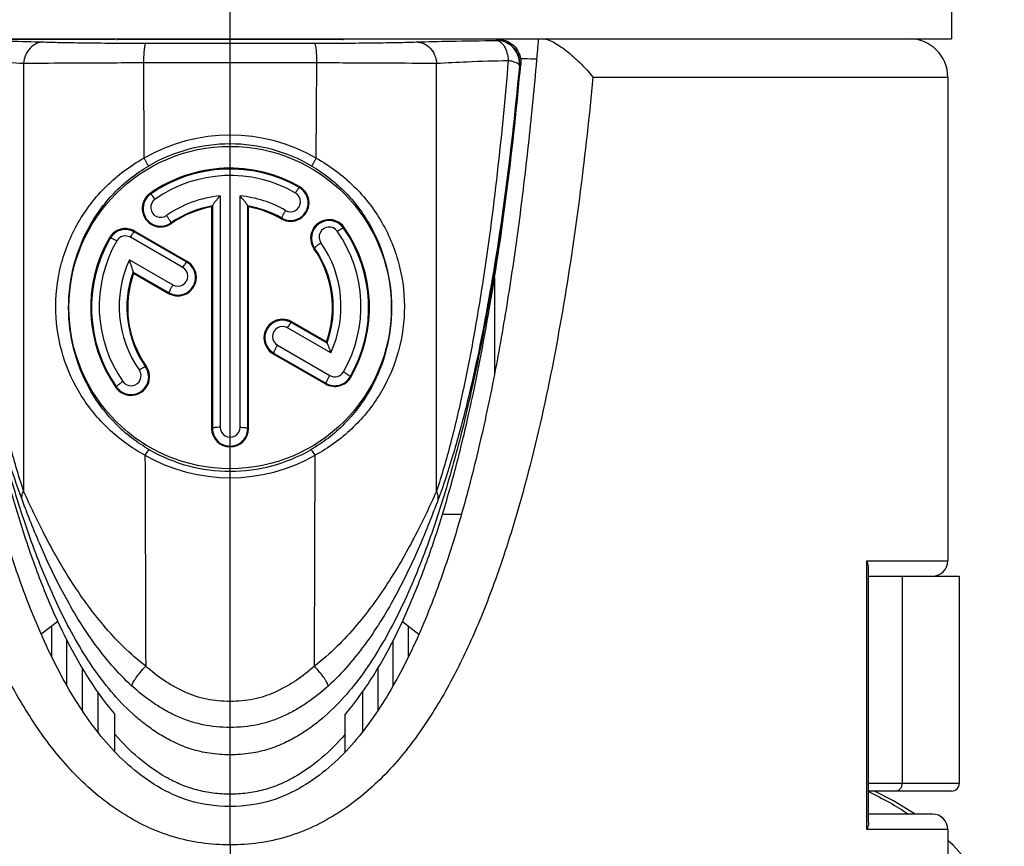
# Model space of a CAD drawing. Units: millimetres. Extents: x 0 to 210, y 0 to 297.
# Drawn here: x 163 to 176, y 235 to 246 of the extents above; entities that cross this region are included whole.
import ezdxf

# ---------------------------------------------------------------- set-up
doc = ezdxf.new("R2010")
doc.units = ezdxf.units.MM
doc.header["$LTSCALE"] = 19.36
doc.layers.get('0').update_dxf_attribs({"linetype": 'CONTINUOUS'})
for name, color, linetype in [('_26_DATUM_AXIS', 7, 'CONTINUOUS'), ('BEZUGSACHSEN', 7, 'CONTINUOUS'), ('RUNDUNGEN', 7, 'CONTINUOUS')]:
    doc.layers.add(name, color=color, linetype=linetype)

msp = doc.modelspace()

# ---------------------------------------------------------------- linework, layer by layer
at = {"color": 7}
for p, q in [((174.9749, 246.284), (174.9749, 245.784)), ((156.1749, 245.784), (174.9749, 245.784)), ((162.0855, 245.7788), (164.0749, 245.7788)), ((163.631, 245.784), (163.631, 245.7788)), ((164.0749, 245.7788), (164.0749, 245.784)), ((164.0986, 245.7772), (164.0995, 245.7773)), ((167.0502, 245.7773), (167.0512, 245.7772)), ((167.0749, 245.784), (167.0749, 245.7792)), ((169.0642, 245.7788), (167.0749, 245.7788)), ((174.9249, 245.284), (174.9249, 238.984)), ((165.3339, 243.5963), (165.3339, 240.709)), ((165.8158, 240.709), (165.8158, 243.5963)), ((165.0152, 242.8855), (164.3314, 243.2803)), ((164.3125, 242.7474), (164.3126, 242.7464)), ((164.3181, 242.7316), (164.7742, 242.4683)), ((166.8317, 241.8367), (166.3774, 242.099)), ((166.8382, 241.8195), (166.8377, 241.8203)), ((166.1364, 241.6818), (166.8184, 241.288)), ((173.8939, 235.5736), (173.8939, 238.8945)), ((175.0749, 238.784), (175.0749, 236.084)), ((163.3288, 238.1955), (163.1153, 238.027)), ((167.821, 238.1955), (168.0344, 238.027)), ((164.0749, 236.4972), (164.0749, 236.9839)), ((167.0749, 236.4972), (167.0749, 236.9839)), ((174.2163, 235.8589), (173.9704, 235.984)), ((174.4992, 235.684), (174.2163, 235.8589)), ((174.7249, 235.684), (173.8939, 235.684)), ((174.9249, 235.484), (174.9249, 234.084))]:
    msp.add_line(p, q, dxfattribs=at)
at = {"color": 9}
for p, q in [((167.0512, 245.7772), (164.0986, 245.7772)), ((162.8841, 245.4656), (162.8854, 239.8918)), ((164.4466, 245.4747), (166.7032, 245.4747)), ((164.4466, 245.4747), (164.4517, 244.2297)), ((166.698, 244.2297), (166.7032, 245.4747)), ((168.2643, 239.8918), (168.2656, 245.4656)), ((170.3027, 245.284), (174.9249, 245.284)), ((166.4829, 243.8568), (166.477, 243.8467)), ((164.5332, 243.7716), (164.5399, 243.7621)), ((165.4447, 243.7379), (165.4447, 240.7239)), ((165.705, 240.7239), (165.705, 243.7378)), ((165.3448, 243.6105), (165.3448, 240.7091)), ((165.8049, 240.7091), (165.8049, 243.6104)), ((164.8097, 243.377), (164.8038, 243.3853)), ((166.2418, 243.4396), (166.247, 243.4482)), ((164.3314, 243.2803), (164.3255, 243.2702)), ((165.0093, 242.8754), (164.3255, 243.2702)), ((167.0624, 243.3256), (167.0531, 243.3191)), ((164.0022, 243.192), (164.012, 243.1864)), ((164.9597, 242.8043), (164.276, 243.1991)), ((166.6676, 243.0495), (166.6762, 243.0553)), ((164.2636, 242.9057), (164.8296, 242.5789)), ((165.0152, 242.8855), (165.0093, 242.8754)), ((164.3126, 242.7464), (164.7793, 242.477)), ((164.7742, 242.4683), (164.7793, 242.477)), ((168.9351, 242.2873), (168.9262, 242.2378)), ((166.3774, 242.099), (166.3715, 242.0889)), ((166.8382, 241.8195), (166.3715, 242.0889)), ((166.8861, 241.6921), (166.322, 242.0179)), ((166.1364, 241.6818), (166.1415, 241.6905)), ((166.1415, 241.6905), (166.8235, 241.2968)), ((166.1918, 241.7924), (166.8738, 241.3987)), ((164.4821, 241.5189), (164.4727, 241.5124)), ((166.8184, 241.288), (166.8235, 241.2968)), ((167.1474, 241.3761), (167.1384, 241.3814)), ((164.0873, 241.2427), (164.0959, 241.2485)), ((165.3339, 240.709), (165.3448, 240.7091)), ((165.8158, 240.709), (165.8049, 240.7091)), ((173.8723, 238.984), (174.9249, 238.984)), ((173.8723, 235.484), (173.8723, 238.984)), ((165.5749, 235.9443), (165.5749, 237.1524)), ((165.5749, 235.284), (165.5749, 235.784)), ((174.9249, 235.484), (173.8723, 235.484))]:
    msp.add_line(p, q, dxfattribs=at)
at = {"color": 7}
for points in [[(164.113, 245.779), (164.1131, 245.7791), (164.1132, 245.7792), (164.1131, 245.7791), (164.1127, 245.779), (164.1121, 245.7788), (164.1112, 245.7786), (164.1102, 245.7784), (164.1089, 245.7781), (164.1073, 245.7779), (164.1056, 245.7777), (164.1036, 245.7775), (164.1013, 245.7773), (164.1002, 245.7772)], [(167.0495, 245.7772), (167.0485, 245.7773), (167.046, 245.7775), (167.0439, 245.7777), (167.042, 245.778), (167.0404, 245.7782), (167.039, 245.7785), (167.038, 245.7787), (167.0372, 245.7789), (167.0367, 245.7791), (167.0365, 245.7792)], [(175.6612, 234.0267), (175.6443, 234.154), (175.5974, 234.3272), (175.5284, 234.506), (175.4369, 234.6913), (175.3185, 234.8847), (175.172, 235.0811), (174.9944, 235.278), (174.9249, 235.3417)]]:
    msp.add_lwpolyline(points, dxfattribs=at)
at = {"color": 9}
for centre, radius, start, end in [((164.0946, 245.9128), 0.1357, 271.70509, 273.30993), ((164.0951, 245.9048), 0.1277, 273.28525, 277.81446), ((167.0547, 245.9049), 0.1277, 262.18604, 266.74692), ((167.0552, 245.9128), 0.1357, 266.72159, 268.29473), ((165.5749, 847.9741), 602.2473, 269.8955819, 270.1044181), ((168.3558, 246.6812), 1.1483, 306.91379, 307.18585), ((169.0453, 245.463), 0.3001, 357.80646, 89.96604), ((169.0496, 245.4663), 0.3001, 357.17225, 89.96614), ((169.0488, 245.4627), 0.2965, 354.9345, 357.84025), ((168.5754, 246.3901), 1.225, 308.87599, 309.13939), ((169.0536, 245.4659), 0.2961, 354.98255, 357.19825), ((165.5749, 242.2834), 2.2471, 60.0113, 119.98873), ((165.5754, 242.303), 2.112, 90.01534, 120.2334), ((165.5743, 242.303), 2.112, 59.76659, 89.98477), ((165.5749, 242.2833), 1.805, 60.01183, 124.98624), ((165.5748, 242.2993), 1.7048, 59.9926, 125.00739), ((166.3624, 243.6472), 0.23, 239.89018, 60.10846), ((164.6715, 243.5734), 0.23, 124.87632, 305.12516), ((165.5746, 242.2996), 1.4442, 95.16266, 125.00846), ((165.5751, 242.2996), 1.4441, 59.99485, 84.83786), ((166.3624, 243.6629), 0.1302, 239.98724, 60.01035), ((164.6715, 243.589), 0.1302, 124.98973, 305.01289), ((165.5743, 242.2845), 1.3437, 99.87046, 124.99207), ((165.5751, 242.2839), 1.3443, 60.01288, 80.12225), ((166.865, 243.1866), 0.23, 35.16426, 214.83427), ((164.2108, 243.0708), 0.23, 60.08438, 149.83959), ((164.2108, 243.0865), 0.1301, 59.96476, 150.03398), ((166.865, 243.2023), 0.1302, 34.99106, 215.00633), ((165.5752, 242.2989), 1.7049, 329.9949, 35.00532), ((165.5752, 242.2833), 1.8048, 330.01785, 35.02662), ((165.5746, 242.2832), 1.8048, 149.97207, 214.98344), ((165.5746, 242.2989), 1.7049, 149.99463, 215.00519), ((165.5749, 242.2989), 1.4448, 335.1681, 35.00166), ((165.5751, 242.2833), 1.3447, 339.86084, 35.03423), ((165.5748, 242.2989), 1.4448, 155.16894, 215.00109), ((164.8947, 242.676), 0.23, 239.89017, 60.10846), ((165.5748, 242.2832), 1.3449, 159.81196, 214.97349), ((164.8947, 242.6916), 0.1302, 239.98723, 60.01035), ((166.2569, 241.8895), 0.23, 60.09788, 239.90075), ((166.2569, 241.9051), 0.1302, 59.98951, 240.00807), ((164.2847, 241.3798), 0.23, 214.82387, 35.17461), ((164.2847, 241.3955), 0.1302, 214.98715, 35.0102), ((166.9389, 241.5113), 0.1301, 239.95258, 330.04719), ((166.9389, 241.4956), 0.2299, 239.87067, 330.20504), ((165.5749, 240.7082), 0.23, 179.78687, 0.21313), ((165.5749, 240.7239), 0.1302, 179.98817, 0.01183), ((165.5754, 242.2637), 2.1128, 240.17539, 269.98521), ((165.5743, 242.2637), 2.1128, 270.01492, 299.82456), ((165.575, 242.313), 2.2464, 240.4274, 299.5726)]:
    msp.add_arc(centre, radius, start, end, dxfattribs=at)
at = {"color": 7}
for centre, radius, start, end in [((174.4249, 245.284), 0.5, 0, 89.99999), ((166.3624, 243.6481), 0.241, 239.96665, 60.00132), ((164.6714, 243.5743), 0.241, 125.00087, 305.03593), ((165.5728, 242.289), 1.329, 100.35604, 125.04484), ((168.0505, 241.3169), 3.5462, 139.74753, 139.99999), ((163.1254, 241.3391), 3.5119, 39.99734, 40.25228), ((165.5761, 242.2875), 1.3306, 59.97701, 79.62172), ((166.865, 243.1876), 0.241, 34.9562, 214.991), ((164.2108, 243.0721), 0.2406, 59.91341, 150.09823), ((165.5758, 242.2842), 1.8152, 329.98094, 35.01203), ((165.574, 242.2841), 1.8152, 149.98816, 215.01179), ((165.5755, 242.2843), 1.3335, 340.39171, 35.01733), ((164.8947, 242.6769), 0.241, 239.98259, 60.00132), ((165.5742, 242.2841), 1.3335, 160.39164, 215.01708), ((167.6443, 243.962), 3.5465, 200.04516, 200.29987), ((166.2568, 241.8904), 0.241, 59.96709, 240.01683), ((163.4476, 240.599), 3.6033, 19.81125, 20.08949), ((164.2847, 241.3807), 0.241, 214.95475, 34.99202), ((166.939, 241.4963), 0.2407, 239.9295, 330.04285), ((165.5749, 240.7091), 0.241, 180.01232, 359.98768), ((174.7249, 238.984), 0.2, 270.00032, 360), ((174.7249, 235.484), 0.2, 0, 89.99957)]:
    msp.add_arc(centre, radius, start, end, dxfattribs=at)
msp.add_ellipse((165.5749, 242.284), major_axis=(0, 2.1), ratio=1, dxfattribs=at)
for points, knots in [([(165.5749, 235.784), (165.1774, 235.7827), (164.5904, 236.0066), (163.9701, 236.5603), (163.4911, 237.2457), (163.1052, 238.013), (162.7851, 238.8424), (162.5158, 239.7198), (162.2872, 240.6364), (162.0926, 241.5858), (161.9267, 242.5635), (161.786, 243.5658), (161.6675, 244.59), (161.5971, 245.3345), (161.5635, 245.7349), (161.5594, 245.784)], [0, 0, 0, 0, 0.082374, 0.164748, 0.2471219, 0.3294959, 0.4118699, 0.4942439, 0.5766179, 0.6589919, 0.7413658, 0.8237398, 0.9061138, 0.9884878, 1, 1, 1, 1]), ([(164.1122, 245.7785), (164.113, 245.779), (164.1064, 245.7799), (164.103, 245.7805), (164.0943, 245.7815), (164.0892, 245.7821), (164.0867, 245.7825)], [0, 0, 0, 0, 0.1071544, 0.3782579, 0.7072349, 1, 1, 1, 1]), ([(169.5903, 245.784), (169.5862, 245.7349), (169.5526, 245.3345), (169.4822, 244.59), (169.3637, 243.5658), (169.223, 242.5635), (169.0572, 241.5858), (168.8625, 240.6364), (168.6339, 239.7198), (168.3646, 238.8424), (168.0446, 238.013), (167.6586, 237.2457), (167.1797, 236.5603), (166.5593, 236.0066), (165.9724, 235.7827), (165.5749, 235.784)], [0, 0, 0, 0, 0.0115122, 0.0938862, 0.1762602, 0.2586342, 0.3410081, 0.4233821, 0.5057561, 0.5881301, 0.6705041, 0.7528781, 0.835252, 0.917626, 1, 1, 1, 1]), ([(169.0642, 245.7788), (169.1061, 245.7788), (169.1904, 245.7607), (169.2931, 245.6848), (169.356, 245.5754), (169.3652, 245.4918), (169.3615, 245.4514)], [0, 0, 0, 0, 0.2541722, 0.5056316, 0.7537365, 1, 1, 1, 1]), ([(169.6535, 245.784), (169.6762, 245.784), (169.7284, 245.7705), (169.807, 245.7326), (169.8932, 245.6776), (170.0125, 245.5871), (170.1533, 245.4578), (170.2556, 245.3433), (170.3027, 245.284)], [0, 0, 0, 0, 0.0819762, 0.1892859, 0.3140786, 0.448794, 0.7278364, 1, 1, 1, 1]), ([(168.9549, 242.284), (169.0461, 242.8086), (169.2005, 243.8625), (169.3133, 244.9214), (169.3615, 245.4514)], [0, 0, 0, 0, 0.500079, 1, 1, 1, 1]), ([(166.4829, 243.8568), (166.3348, 243.9423), (166.0123, 244.0729), (165.4944, 244.1224), (164.9829, 244.0278), (164.6732, 243.8697), (164.5332, 243.7716)], [0, 0, 0, 0, 0.2498688, 0.5001384, 0.7503328, 1, 1, 1, 1]), ([(165.3448, 243.6105), (165.3456, 243.6135), (165.3501, 243.6208), (165.3581, 243.6334), (165.3696, 243.6488), (165.3876, 243.6722), (165.4126, 243.7023), (165.4338, 243.726), (165.4447, 243.7379)], [0, 0, 0, 0, 0.0581995, 0.1556518, 0.2771616, 0.4123748, 0.7023762, 1, 1, 1, 1]), ([(165.8049, 243.6104), (165.8041, 243.6135), (165.7996, 243.6208), (165.7916, 243.6334), (165.7802, 243.6488), (165.7621, 243.6722), (165.7371, 243.7023), (165.716, 243.726), (165.705, 243.7379)], [0, 0, 0, 0, 0.0581961, 0.1556447, 0.2771539, 0.412368, 0.7023731, 1, 1, 1, 1]), ([(165.3448, 243.6105), (165.3448, 243.6102), (165.3446, 243.6094), (165.3443, 243.6087), (165.344, 243.6083)], [0, 0, 0, 0, 0.3417355, 1, 1, 1, 1]), ([(165.8049, 243.6104), (165.805, 243.6102), (165.8052, 243.6094), (165.8054, 243.6087), (165.8057, 243.6083)], [0, 0, 0, 0, 0.3427172, 1, 1, 1, 1]), ([(164.3125, 242.7474), (164.3125, 242.7502), (164.3101, 242.758), (164.3063, 242.7723), (164.3004, 242.791), (164.2912, 242.8201), (164.2787, 242.8586), (164.2687, 242.8899), (164.2636, 242.9057)], [0, 0, 0, 0, 0.0510136, 0.1461206, 0.2684572, 0.4054818, 0.6996317, 1, 1, 1, 1]), ([(162.1948, 242.284), (162.2736, 241.8175), (162.4076, 241.1201), (162.6301, 240.2002), (162.8239, 239.517), (163.0511, 238.8439), (163.3212, 238.1863), (163.6489, 237.5549), (163.9203, 237.1635), (164.0749, 236.9839)], [0, 0, 0, 0, 0.2498676, 0.3748283, 0.4998042, 0.6248008, 0.7498258, 0.8748908, 1, 1, 1, 1]), ([(167.0749, 236.9839), (167.2294, 237.1635), (167.5009, 237.5549), (167.8285, 238.1863), (168.0986, 238.8439), (168.3258, 239.517), (168.5196, 240.2002), (168.7421, 241.1201), (168.8761, 241.8175), (168.9549, 242.284)], [0, 0, 0, 0, 0.1251092, 0.2501742, 0.3751993, 0.5001958, 0.6251718, 0.7501324, 1, 1, 1, 1]), ([(166.8382, 241.8195), (166.8396, 241.8178), (166.8422, 241.812), (166.847, 241.8016), (166.8526, 241.7875), (166.8614, 241.7645), (166.8729, 241.7325), (166.8817, 241.706), (166.8861, 241.6921)], [0, 0, 0, 0, 0.0492047, 0.1379162, 0.2521562, 0.3839436, 0.6796272, 1, 1, 1, 1]), ([(173.8939, 238.8945), (173.8939, 238.9018), (173.8918, 238.9326), (173.8821, 238.9626), (173.8723, 238.984)], [0, 0, 0, 0, 0.2364031, 1, 1, 1, 1]), ([(165.5749, 235.9443), (165.5018, 235.9443), (165.3555, 235.9524), (165.1397, 235.9932), (164.9322, 236.0647), (164.6717, 236.1951), (164.374, 236.4065), (164.1697, 236.6141), (164.0749, 236.7236)], [0, 0, 0, 0, 0.1256011, 0.2510931, 0.3764084, 0.5015325, 0.7509491, 1, 1, 1, 1]), ([(167.0749, 236.7236), (166.98, 236.6141), (166.7757, 236.4065), (166.478, 236.1951), (166.2175, 236.0646), (166.01, 235.9932), (165.7942, 235.9524), (165.6479, 235.9443), (165.5749, 235.9443)], [0, 0, 0, 0, 0.2490545, 0.4984746, 0.6236006, 0.7489132, 0.8744002, 1, 1, 1, 1]), ([(173.8939, 235.5736), (173.8939, 235.5663), (173.8918, 235.5355), (173.8821, 235.5055), (173.8723, 235.484)], [0, 0, 0, 0, 0.2363979, 1, 1, 1, 1])]:
    msp.add_open_spline(points, degree=3, knots=knots, dxfattribs=at)
at = {"color": 9}
for points in [[(164.1124, 245.7783), (164.1204, 245.7794), (164.1282, 245.7813), (164.1358, 245.784)], [(167.0373, 245.7783), (167.0294, 245.7794), (167.0215, 245.7813), (167.0139, 245.784)], [(164.4663, 240.3592), (164.4696, 239.4433), (164.4727, 238.5274), (164.4756, 237.6115)], [(166.6741, 237.6115), (166.6771, 238.5274), (166.6802, 239.4433), (166.6834, 240.3592)]]:
    msp.add_open_spline(points, degree=3, dxfattribs=at)
for points, knots in [([(169.0498, 245.7663), (169.0511, 245.7674), (169.0562, 245.7713), (169.0609, 245.7755), (169.0642, 245.7788)], [0, 0, 0, 0, 0.2647338, 1, 1, 1, 1]), ([(162.1043, 245.7631), (162.304, 245.761), (162.6523, 245.7563), (163.0006, 245.7486), (163.1492, 245.7436)], [0, 0, 0, 0, 0.5733447, 1, 1, 1, 1]), ([(163.1492, 245.7436), (163.1162, 245.7433), (163.0483, 245.728), (162.9631, 245.6659), (162.9039, 245.5744), (162.8867, 245.5023), (162.8841, 245.4656)], [0, 0, 0, 0, 0.2363611, 0.4810299, 0.7366226, 1, 1, 1, 1]), ([(163.1492, 245.7436), (163.2281, 245.741), (163.4114, 245.7367), (163.8541, 245.7302), (164.2179, 245.7282), (164.4773, 245.7277)], [0, 0, 0, 0, 0.1783192, 0.4140236, 1, 1, 1, 1]), ([(164.4773, 245.7277), (164.4748, 245.7273), (164.47, 245.7197), (164.4657, 245.7056), (164.4609, 245.6824), (164.4568, 245.652), (164.453, 245.6147), (164.4488, 245.5549), (164.4472, 245.5076), (164.4466, 245.4747)], [0, 0, 0, 0, 0.0298998, 0.089473, 0.1806266, 0.3012228, 0.4480703, 0.6169937, 1, 1, 1, 1]), ([(166.6724, 245.7277), (166.9319, 245.7282), (167.2957, 245.7302), (167.7384, 245.7367), (167.9216, 245.741), (168.0005, 245.7436)], [0, 0, 0, 0, 0.585975, 0.8216802, 1, 1, 1, 1]), ([(166.6724, 245.7277), (166.675, 245.7273), (166.6797, 245.7197), (166.684, 245.7056), (166.6888, 245.6824), (166.693, 245.652), (166.6967, 245.6147), (166.7009, 245.5549), (166.7026, 245.5076), (166.7032, 245.4747)], [0, 0, 0, 0, 0.0298998, 0.089473, 0.1806266, 0.3012228, 0.4480703, 0.6169937, 1, 1, 1, 1]), ([(168.0005, 245.7436), (168.1491, 245.7486), (168.4974, 245.7563), (168.8457, 245.761), (169.0455, 245.7631)], [0, 0, 0, 0, 0.4266438, 1, 1, 1, 1]), ([(168.0005, 245.7436), (168.0336, 245.7433), (168.1014, 245.728), (168.1867, 245.6659), (168.2458, 245.5744), (168.263, 245.5023), (168.2656, 245.4656)], [0, 0, 0, 0, 0.2363611, 0.4810297, 0.7366223, 1, 1, 1, 1]), ([(169.0455, 245.7631), (169.055, 245.7628), (169.0746, 245.7591), (169.1013, 245.7428), (169.1257, 245.7186), (169.1572, 245.674), (169.1857, 245.6011), (169.195, 245.5374), (169.1986, 245.5035)], [0, 0, 0, 0, 0.08891, 0.1802471, 0.2853876, 0.4054214, 0.6837457, 1, 1, 1, 1]), ([(162.8854, 239.8918), (162.818, 240.0955), (162.6954, 240.5228), (162.5395, 241.1857), (162.403, 241.8795), (162.2444, 242.8308), (162.0863, 244.0398), (161.9921, 245.0138), (161.9511, 245.5035)], [0, 0, 0, 0, 0.1129125, 0.233804, 0.3584026, 0.4850011, 0.7413774, 1, 1, 1, 1]), ([(161.9511, 245.5035), (162.1296, 245.4994), (162.4407, 245.4902), (162.7517, 245.4753), (162.8841, 245.4656)], [0, 0, 0, 0, 0.5734168, 1, 1, 1, 1]), ([(162.8841, 245.4656), (163.0999, 245.4691), (163.6208, 245.4728), (164.1416, 245.4744), (164.4466, 245.4747)], [0, 0, 0, 0, 0.4144548, 1, 1, 1, 1]), ([(166.7032, 245.4747), (167.0081, 245.4744), (167.529, 245.4728), (168.0498, 245.4691), (168.2656, 245.4656)], [0, 0, 0, 0, 0.5855439, 1, 1, 1, 1]), ([(169.1986, 245.5035), (169.1577, 245.0138), (169.0634, 244.0399), (168.9053, 242.8309), (168.7467, 241.8796), (168.6103, 241.1859), (168.4544, 240.5228), (168.3317, 240.0955), (168.2643, 239.8918)], [0, 0, 0, 0, 0.2586115, 0.5149771, 0.6415725, 0.7661724, 0.8870638, 1, 1, 1, 1]), ([(168.2656, 245.4656), (168.3981, 245.4753), (168.709, 245.4902), (169.0202, 245.4994), (169.1986, 245.5035)], [0, 0, 0, 0, 0.4265748, 1, 1, 1, 1]), ([(169.3442, 245.4365), (169.2945, 244.9065), (169.1791, 243.854), (169.0204, 242.8068), (168.9261, 242.2891)], [0, 0, 0, 0, 0.5028731, 1, 1, 1, 1]), ([(169.3486, 245.44), (169.2985, 244.9043), (169.1833, 243.8502), (169.0262, 242.8014), (168.9351, 242.2873)], [0, 0, 0, 0, 0.5075781, 1, 1, 1, 1]), ([(169.276, 245.4825), (169.2703, 245.4844), (169.2447, 245.492), (169.2186, 245.4981), (169.1986, 245.5035)], [0, 0, 0, 0, 0.2242715, 1, 1, 1, 1]), ([(169.3442, 245.4365), (169.3442, 245.4407), (169.3412, 245.4475), (169.3339, 245.4542), (169.3225, 245.4622), (169.3032, 245.4724), (169.2859, 245.4792), (169.276, 245.4825)], [0, 0, 0, 0, 0.1476482, 0.2385494, 0.348994, 0.6345064, 1, 1, 1, 1]), ([(169.3486, 245.44), (169.3498, 245.441), (169.3542, 245.4446), (169.3585, 245.4484), (169.3615, 245.4514)], [0, 0, 0, 0, 0.2628312, 1, 1, 1, 1]), ([(165.5749, 235.284), (165.4501, 235.2838), (165.2002, 235.2992), (164.8335, 235.3787), (164.4843, 235.5136), (164.1589, 235.6959), (163.8582, 235.9146), (163.5839, 236.1647), (163.3359, 236.44), (163.0364, 236.8323), (162.7138, 237.3595), (162.3913, 238.0267), (162.1189, 238.7166), (161.8085, 239.6572), (161.5003, 240.8591), (161.2189, 242.3224), (161.0036, 243.799), (160.8946, 244.7884), (160.847, 245.2841)], [0, 0, 0, 0, 0.0314621, 0.0628828, 0.0942178, 0.1254727, 0.1566521, 0.1877729, 0.2188709, 0.2499507, 0.312091, 0.3742978, 0.4365858, 0.4989555, 0.6238928, 0.7490864, 0.874472, 1, 1, 1, 1]), ([(170.3027, 245.2841), (170.2551, 244.7884), (170.1461, 243.799), (169.9308, 242.3224), (169.6495, 240.8591), (169.3412, 239.6572), (169.0308, 238.7166), (168.7585, 238.0267), (168.436, 237.3595), (168.1133, 236.8323), (167.8139, 236.44), (167.5658, 236.1647), (167.2915, 235.9146), (166.9908, 235.6959), (166.6654, 235.5136), (166.3163, 235.3787), (165.9496, 235.2992), (165.6997, 235.2838), (165.5749, 235.284)], [0, 0, 0, 0, 0.125528, 0.2509136, 0.3761071, 0.5010445, 0.5634142, 0.6257021, 0.6879089, 0.7500491, 0.7811289, 0.8122268, 0.8433476, 0.8745268, 0.9057814, 0.9371168, 0.9685376, 1, 1, 1, 1]), ([(164.4663, 240.3592), (164.2941, 240.4528), (163.9791, 240.6805), (163.6142, 241.1263), (163.3749, 241.6494), (163.2778, 242.2325), (163.3428, 242.8359), (163.5725, 243.4039), (163.9469, 243.8876), (164.2747, 244.1316), (164.4517, 244.2297)], [0, 0, 0, 0, 0.1246697, 0.2439461, 0.362656, 0.4865371, 0.6154584, 0.7437946, 0.8712504, 1, 1, 1, 1]), ([(164.5246, 240.4307), (164.3651, 240.5221), (164.0758, 240.7447), (163.7476, 241.174), (163.5352, 241.6701), (163.4485, 242.2183), (163.5037, 242.7862), (163.6731, 243.2372), (163.8756, 243.5595), (164.1194, 243.852), (164.3473, 244.0318), (164.512, 244.1278)], [0, 0, 0, 0, 0.1243334, 0.2431772, 0.3616915, 0.4854866, 0.6144952, 0.7431517, 0.807094, 0.8711188, 1, 1, 1, 1]), ([(164.4517, 244.2297), (164.4588, 244.2175), (164.4723, 244.1944), (164.4884, 244.1669), (164.4995, 244.1483), (164.5054, 244.1383), (164.5094, 244.1319), (164.5113, 244.1287), (164.512, 244.1278)], [0, 0, 0, 0, 0.3571112, 0.6783563, 0.8069191, 0.9062393, 0.9715031, 1, 1, 1, 1]), ([(166.6378, 244.1278), (166.8025, 244.0318), (167.0304, 243.8519), (167.2742, 243.5595), (167.4767, 243.2371), (167.646, 242.786), (167.7012, 242.2182), (167.6145, 241.67), (167.4021, 241.174), (167.0739, 240.7447), (166.7847, 240.5221), (166.6251, 240.4307)], [0, 0, 0, 0, 0.1288982, 0.1929312, 0.256882, 0.3855494, 0.5145433, 0.6383243, 0.7568329, 0.875673, 1, 1, 1, 1]), ([(166.698, 244.2297), (166.6909, 244.2175), (166.6775, 244.1944), (166.6613, 244.1669), (166.6503, 244.1483), (166.6444, 244.1383), (166.6403, 244.1319), (166.6385, 244.1287), (166.6378, 244.1278)], [0, 0, 0, 0, 0.3571075, 0.6783513, 0.8069145, 0.9062356, 0.9715011, 1, 1, 1, 1]), ([(166.698, 244.2297), (166.8751, 244.1316), (167.2029, 243.8876), (167.5773, 243.4037), (167.807, 242.8358), (167.872, 242.2323), (167.7748, 241.6493), (167.5355, 241.1262), (167.1706, 240.6804), (166.8556, 240.4528), (166.6834, 240.3592)], [0, 0, 0, 0, 0.1287669, 0.2562399, 0.384588, 0.5134936, 0.63736, 0.7560634, 0.8753358, 1, 1, 1, 1]), ([(166.4274, 243.7756), (166.433, 243.785), (166.4412, 243.7985), (166.4521, 243.8153), (166.4592, 243.8258), (166.4653, 243.8343), (166.4703, 243.8408), (166.4739, 243.8446), (166.4761, 243.8466), (166.477, 243.8467)], [0, 0, 0, 0, 0.3761763, 0.5440489, 0.6907621, 0.8125065, 0.9057837, 0.9684063, 1, 1, 1, 1]), ([(164.5968, 243.6957), (164.5904, 243.7046), (164.5784, 243.7208), (164.5635, 243.7395), (164.5533, 243.7511), (164.5476, 243.757), (164.5435, 243.7605), (164.5409, 243.7622), (164.5399, 243.7621)], [0, 0, 0, 0, 0.3748849, 0.6889907, 0.8107652, 0.9042515, 0.96734, 1, 1, 1, 1]), ([(164.7461, 243.4824), (164.7541, 243.4714), (164.7654, 243.455), (164.7793, 243.4335), (164.7882, 243.4191), (164.7952, 243.4069), (164.8004, 243.397), (164.8031, 243.3904), (164.8043, 243.3864), (164.8038, 243.3853)], [0, 0, 0, 0, 0.3588067, 0.5265716, 0.6768911, 0.8036635, 0.9019112, 0.967638, 1, 1, 1, 1]), ([(166.2973, 243.5502), (166.2903, 243.5384), (166.2804, 243.521), (166.2682, 243.4983), (166.2605, 243.4832), (166.2543, 243.4703), (166.2498, 243.46), (166.2476, 243.4533), (166.2465, 243.4493), (166.247, 243.4482)], [0, 0, 0, 0, 0.3589265, 0.5269909, 0.6776435, 0.8046854, 0.9030357, 0.9685485, 1, 1, 1, 1]), ([(164.276, 243.1991), (164.2815, 243.2085), (164.2897, 243.222), (164.3006, 243.2388), (164.3077, 243.2493), (164.3138, 243.2578), (164.3188, 243.2643), (164.3224, 243.2681), (164.3246, 243.2701), (164.3255, 243.2702)], [0, 0, 0, 0, 0.3761723, 0.5440444, 0.690758, 0.8125031, 0.9057815, 0.9684054, 1, 1, 1, 1]), ([(166.9717, 243.2769), (166.9811, 243.2834), (166.9987, 243.2949), (167.0202, 243.3074), (167.0349, 243.3146), (167.043, 243.3179), (167.0487, 243.3196), (167.0521, 243.3197), (167.0531, 243.3191)], [0, 0, 0, 0, 0.3692938, 0.6817696, 0.8038492, 0.8983307, 0.9633555, 1, 1, 1, 1]), ([(164.0981, 243.1515), (164.0881, 243.1571), (164.0693, 243.1672), (164.0465, 243.1778), (164.031, 243.1837), (164.0224, 243.1863), (164.0165, 243.1873), (164.0129, 243.1871), (164.012, 243.1864)], [0, 0, 0, 0, 0.3679365, 0.6801397, 0.8023503, 0.8970996, 0.9625628, 1, 1, 1, 1]), ([(166.7584, 243.1276), (166.7475, 243.1202), (166.7273, 243.1056), (166.7043, 243.0872), (166.6896, 243.0738), (166.6821, 243.066), (166.6778, 243.0603), (166.6759, 243.0565), (166.6762, 243.0553)], [0, 0, 0, 0, 0.3583166, 0.6741847, 0.7997674, 0.8972743, 0.9639195, 1, 1, 1, 1]), ([(164.9597, 242.8043), (164.9653, 242.8137), (164.9735, 242.8272), (164.9844, 242.8441), (164.9914, 242.8546), (164.9975, 242.8631), (165.0025, 242.8695), (165.0062, 242.8733), (165.0084, 242.8753), (165.0093, 242.8754)], [0, 0, 0, 0, 0.3761724, 0.5440445, 0.6907581, 0.8125033, 0.9057816, 0.9684054, 1, 1, 1, 1]), ([(164.8296, 242.5789), (164.8226, 242.5671), (164.8127, 242.5497), (164.8005, 242.527), (164.7927, 242.5119), (164.7866, 242.4991), (164.7821, 242.4888), (164.7799, 242.482), (164.7787, 242.4781), (164.7793, 242.477)], [0, 0, 0, 0, 0.3589265, 0.5269909, 0.6776435, 0.8046854, 0.9030357, 0.9685485, 1, 1, 1, 1]), ([(165.5749, 236.4574), (165.4845, 236.4574), (165.3134, 236.469), (165.0738, 236.5239), (164.8636, 236.6071), (164.675, 236.7091), (164.5019, 236.8248), (164.29, 236.9959), (164.0521, 237.239), (163.803, 237.564), (163.5055, 238.0358), (163.1908, 238.6807), (162.8817, 239.5076), (162.6222, 240.3828), (162.4027, 241.2971), (162.2802, 241.9209), (162.2235, 242.2378)], [0, 0, 0, 0, 0.0379727, 0.0717429, 0.1029177, 0.1326912, 0.1617098, 0.1902998, 0.2470547, 0.3041647, 0.3621304, 0.4812571, 0.6049291, 0.7328689, 0.8646856, 1, 1, 1, 1]), ([(162.8648, 239.7816), (162.795, 239.9682), (162.6658, 240.3621), (162.4396, 241.1959), (162.3042, 241.847), (162.2236, 242.2893)], [0, 0, 0, 0, 0.2307591, 0.4795039, 1, 1, 1, 1]), ([(168.9262, 242.2378), (168.8695, 241.9209), (168.747, 241.2971), (168.5276, 240.3828), (168.268, 239.5076), (167.9589, 238.6807), (167.6442, 238.0358), (167.3467, 237.564), (167.0976, 237.239), (166.8597, 236.9959), (166.6478, 236.8248), (166.4747, 236.7091), (166.2861, 236.6071), (166.0759, 236.5239), (165.8363, 236.469), (165.6652, 236.4574), (165.5749, 236.4574)], [0, 0, 0, 0, 0.1353144, 0.2671311, 0.3950709, 0.5187429, 0.6378696, 0.6958353, 0.7529453, 0.8097002, 0.8382902, 0.8673088, 0.8970823, 0.9282571, 0.9620273, 1, 1, 1, 1]), ([(168.9261, 242.2891), (168.8455, 241.8469), (168.7101, 241.1958), (168.4839, 240.3621), (168.3547, 239.9683), (168.2849, 239.7816)], [0, 0, 0, 0, 0.5204576, 0.7692008, 1, 1, 1, 1]), ([(166.322, 242.0179), (166.3275, 242.0273), (166.3357, 242.0407), (166.3466, 242.0576), (166.3537, 242.0681), (166.3598, 242.0766), (166.3648, 242.083), (166.3684, 242.0868), (166.3706, 242.0888), (166.3715, 242.0889)], [0, 0, 0, 0, 0.3761723, 0.5440445, 0.690758, 0.8125032, 0.9057815, 0.9684054, 1, 1, 1, 1]), ([(166.1918, 241.7924), (166.1848, 241.7807), (166.1749, 241.7632), (166.1627, 241.7405), (166.155, 241.7254), (166.1489, 241.7126), (166.1443, 241.7023), (166.1421, 241.6955), (166.141, 241.6916), (166.1415, 241.6905)], [0, 0, 0, 0, 0.3589264, 0.5269908, 0.6776434, 0.8046853, 0.9030356, 0.9685485, 1, 1, 1, 1]), ([(164.3913, 241.4702), (164.4007, 241.4766), (164.4184, 241.4881), (164.4399, 241.5006), (164.4545, 241.5078), (164.4627, 241.5112), (164.4683, 241.5128), (164.4718, 241.513), (164.4727, 241.5124)], [0, 0, 0, 0, 0.3692858, 0.6817622, 0.8038439, 0.8983278, 0.9633547, 1, 1, 1, 1]), ([(167.0516, 241.4463), (167.063, 241.4399), (167.0841, 241.4272), (167.1084, 241.4109), (167.1239, 241.3988), (167.1318, 241.3917), (167.1366, 241.3864), (167.1386, 241.3827), (167.1384, 241.3814)], [0, 0, 0, 0, 0.3584845, 0.673679, 0.7989336, 0.8962934, 0.9631214, 1, 1, 1, 1]), ([(164.1781, 241.3209), (164.1672, 241.3134), (164.147, 241.2989), (164.1239, 241.2804), (164.1093, 241.267), (164.1018, 241.2592), (164.0975, 241.2536), (164.0956, 241.2498), (164.0959, 241.2485)], [0, 0, 0, 0, 0.3583235, 0.6741897, 0.7997702, 0.8972751, 0.9639192, 1, 1, 1, 1]), ([(166.8738, 241.3987), (166.8668, 241.3869), (166.8569, 241.3695), (166.8447, 241.3468), (166.8369, 241.3317), (166.8308, 241.3188), (166.8263, 241.3086), (166.8241, 241.3018), (166.823, 241.2978), (166.8235, 241.2968)], [0, 0, 0, 0, 0.3589265, 0.5269909, 0.6776435, 0.8046854, 0.9030358, 0.9685486, 1, 1, 1, 1]), ([(165.4447, 240.7239), (165.4324, 240.7239), (165.4094, 240.7232), (165.3822, 240.7208), (165.3643, 240.7177), (165.3548, 240.7153), (165.3484, 240.7128), (165.3453, 240.7104), (165.3448, 240.7091)], [0, 0, 0, 0, 0.3614042, 0.6736867, 0.7971359, 0.8933912, 0.9604926, 1, 1, 1, 1]), ([(165.705, 240.7239), (165.7174, 240.7239), (165.7404, 240.7232), (165.7675, 240.7208), (165.7854, 240.7177), (165.795, 240.7153), (165.8013, 240.7128), (165.8045, 240.7104), (165.8049, 240.7091)], [0, 0, 0, 0, 0.3614041, 0.6736866, 0.7971358, 0.8933911, 0.9604925, 1, 1, 1, 1]), ([(164.4663, 240.3592), (164.4721, 240.3691), (164.4834, 240.387), (164.4997, 240.4095), (164.512, 240.4236), (164.52, 240.4297), (164.5234, 240.4309), (164.5246, 240.4307)], [0, 0, 0, 0, 0.3659849, 0.6763168, 0.8928653, 0.959561, 1, 1, 1, 1]), ([(166.6834, 240.3592), (166.6776, 240.3691), (166.6663, 240.387), (166.65, 240.4095), (166.6377, 240.4236), (166.6298, 240.4297), (166.6264, 240.4309), (166.6251, 240.4307)], [0, 0, 0, 0, 0.3659873, 0.6763197, 0.892867, 0.9595617, 1, 1, 1, 1]), ([(162.8648, 239.7816), (162.861, 239.7991), (162.8614, 239.8383), (162.8757, 239.8743), (162.8855, 239.8918)], [0, 0, 0, 0, 0.4722638, 1, 1, 1, 1]), ([(164.4756, 237.6115), (164.3734, 237.6907), (164.1813, 237.8598), (163.8442, 238.226), (163.4945, 238.7116), (163.159, 239.3041), (162.9716, 239.7006), (162.8854, 239.8918)], [0, 0, 0, 0, 0.138257, 0.2728787, 0.5314166, 0.7758258, 1, 1, 1, 1]), ([(168.2643, 239.8918), (168.1782, 239.7006), (167.9908, 239.3041), (167.6552, 238.7116), (167.3055, 238.226), (166.9685, 237.8598), (166.7763, 237.6907), (166.6741, 237.6115)], [0, 0, 0, 0, 0.2241734, 0.468584, 0.7271219, 0.8617433, 1, 1, 1, 1]), ([(168.2849, 239.7815), (168.2887, 239.7991), (168.2884, 239.8383), (168.2741, 239.8743), (168.2643, 239.8918)], [0, 0, 0, 0, 0.4722787, 1, 1, 1, 1]), ([(164.2964, 237.3527), (164.1094, 237.5239), (163.7852, 237.9062), (163.4056, 238.5311), (163.1068, 239.1585), (162.941, 239.5777), (162.8648, 239.7816)], [0, 0, 0, 0, 0.2675985, 0.524417, 0.7702959, 1, 1, 1, 1]), ([(168.2849, 239.7816), (168.2087, 239.5777), (168.0429, 239.1585), (167.7441, 238.5311), (167.3645, 237.9062), (167.0404, 237.5239), (166.8533, 237.3527)], [0, 0, 0, 0, 0.2297032, 0.4755836, 0.732402, 1, 1, 1, 1]), ([(164.2964, 237.3527), (164.2963, 237.3583), (164.2998, 237.3721), (164.3098, 237.3949), (164.326, 237.4232), (164.3569, 237.4701), (164.4065, 237.5343), (164.4512, 237.5853), (164.4756, 237.6115)], [0, 0, 0, 0, 0.0530812, 0.131642, 0.2349869, 0.3603559, 0.6621755, 1, 1, 1, 1]), ([(165.5749, 237.1524), (165.4727, 237.1524), (165.3187, 237.1657), (165.1211, 237.2183), (164.9789, 237.2747), (164.8432, 237.3443), (164.6706, 237.4503), (164.5509, 237.5443), (164.4756, 237.6115)], [0, 0, 0, 0, 0.2513249, 0.376866, 0.5021124, 0.6270554, 0.7516976, 1, 1, 1, 1]), ([(166.6741, 237.6115), (166.5988, 237.5443), (166.4791, 237.4503), (166.3066, 237.3443), (166.1709, 237.2746), (166.0286, 237.2183), (165.831, 237.1657), (165.677, 237.1524), (165.5749, 237.1524)], [0, 0, 0, 0, 0.2482926, 0.3729153, 0.4978749, 0.6230863, 0.7486545, 1, 1, 1, 1]), ([(166.8533, 237.3527), (166.8535, 237.3583), (166.85, 237.3722), (166.8399, 237.3949), (166.8238, 237.4232), (166.7928, 237.4701), (166.7432, 237.5344), (166.6985, 237.5853), (166.6741, 237.6115)], [0, 0, 0, 0, 0.053079, 0.1316366, 0.234978, 0.3603447, 0.6621657, 1, 1, 1, 1]), ([(165.5749, 236.814), (165.4559, 236.814), (165.2765, 236.8301), (165.0462, 236.8914), (164.8803, 236.9567), (164.7222, 237.038), (164.5217, 237.1625), (164.3832, 237.2733), (164.2964, 237.3527)], [0, 0, 0, 0, 0.2512955, 0.376844, 0.502109, 0.6270664, 0.7517175, 1, 1, 1, 1]), ([(166.8533, 237.3527), (166.7666, 237.2733), (166.628, 237.1624), (166.4275, 237.038), (166.2695, 236.9567), (166.1035, 236.8914), (165.8733, 236.8301), (165.6939, 236.814), (165.5749, 236.814)], [0, 0, 0, 0, 0.2482693, 0.3729019, 0.4978701, 0.6231022, 0.7486798, 1, 1, 1, 1]), ([(173.894, 235.9771), (173.9866, 235.9318), (174.1626, 235.8413), (174.3311, 235.7372), (174.4095, 235.6841)], [0, 0, 0, 0, 0.5211473, 1, 1, 1, 1])]:
    msp.add_open_spline(points, degree=3, knots=knots, dxfattribs=at)
at = {"layer": '_26_DATUM_AXIS', "color": 7}
msp.add_line((165.5749, 235.284), (165.5749, 262.984), dxfattribs=at)
at = {"layer": '_26_DATUM_AXIS', "color": 9}
msp.add_line((165.5749, 235.284), (165.5749, 234.084), dxfattribs=at)
at = {"layer": 'BEZUGSACHSEN', "color": 7}
for p, q in [((167.5188, 245.784), (167.5188, 245.7788)), ((169.0187, 245.7788), (169.0187, 245.784)), ((174.3316, 238.784), (175.0748, 238.784))]:
    msp.add_line(p, q, dxfattribs=at)
at = {"layer": 'RUNDUNGEN', "color": 7}
for p, q in [((169.0188, 242.6702), (169.0188, 241.422)), ((173.8939, 238.784), (174.3316, 238.784)), ((163.2499, 238.1332), (163.2499, 237.7393)), ((167.8999, 237.7394), (167.8999, 238.1332)), ((163.8499, 237.2749), (163.8499, 236.7582)), ((167.2999, 237.2749), (167.2999, 236.7582)), ((174.9749, 235.984), (173.8939, 235.984))]:
    msp.add_line(p, q, dxfattribs=at)
at = {"layer": 'RUNDUNGEN', "color": 9}
for p, q in [((168.3428, 239.5932), (168.5895, 239.5932)), ((174.3316, 238.784), (174.3316, 236.084)), ((163.4499, 237.3568), (163.4499, 237.9465)), ((167.6999, 237.3568), (167.6999, 237.9465)), ((163.6499, 237.5836), (163.6499, 237.0344)), ((167.4999, 237.5836), (167.4999, 237.0344)), ((175.0749, 236.084), (173.8939, 236.084))]:
    msp.add_line(p, q, dxfattribs=at)
at = {"layer": 'RUNDUNGEN', "color": 7}
msp.add_arc((174.9749, 236.084), 0.1, 270, 360, dxfattribs=at)
at = {"layer": 'RUNDUNGEN', "color": 9}
for points, knots in [([(169.3572, 245.5313), (169.3746, 245.5302), (169.4445, 245.5261), (169.5145, 245.5245), (169.567, 245.5244)], [0, 0, 0, 0, 0.2491402, 1, 1, 1, 1]), ([(174.2394, 235.984), (174.2514, 235.984), (174.2761, 235.9894), (174.3067, 236.012), (174.3269, 236.0452), (174.3316, 236.0711), (174.3316, 236.084)], [0, 0, 0, 0, 0.2405283, 0.4867107, 0.7406747, 1, 1, 1, 1])]:
    msp.add_open_spline(points, degree=3, knots=knots, dxfattribs=at)

doc.saveas('drawing.dxf')
